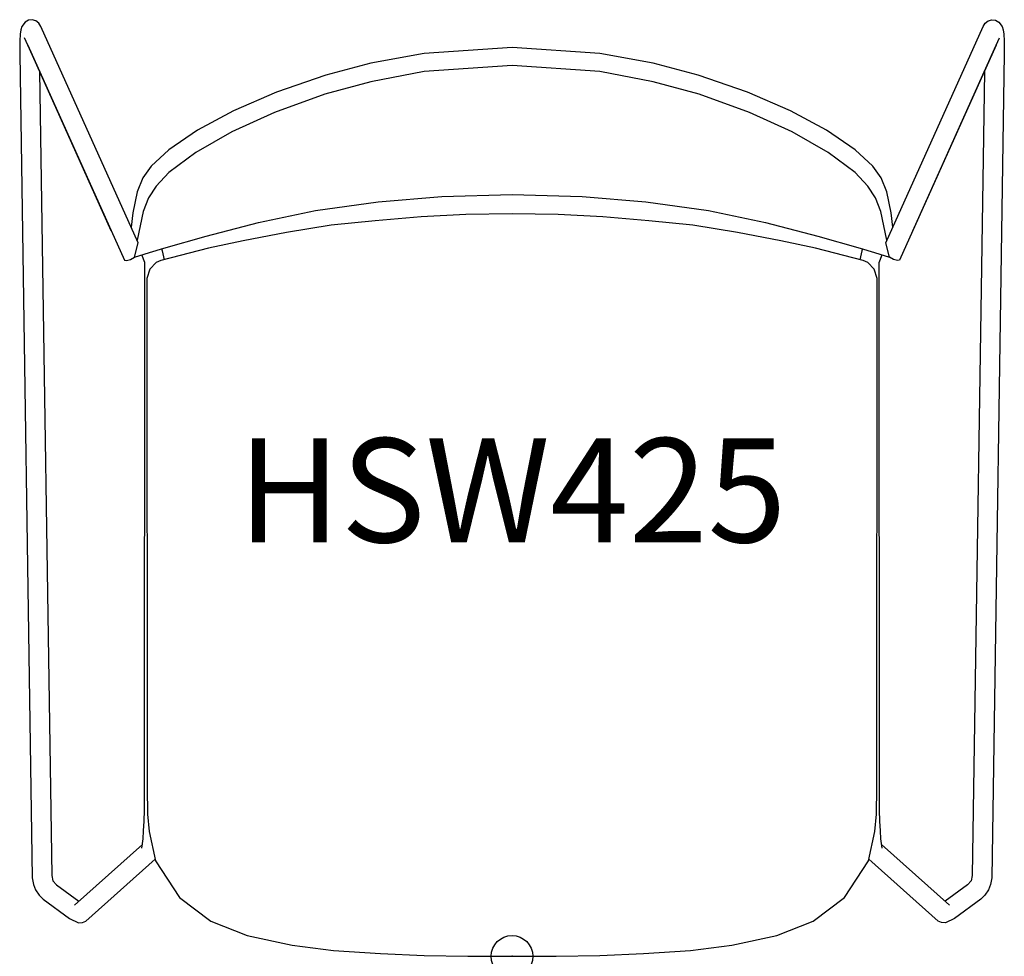
# Model space of a CAD drawing. Units: inches. Extents: x -11.8 to 11.8, y 0 to 22.5.
import ezdxf
from ezdxf.enums import TextEntityAlignment as Align

# ---------------------------------------------------------------- set-up
doc = ezdxf.new("R2010")
doc.units = ezdxf.units.IN
doc.header["$MEASUREMENT"] = 0
doc.header["$PDMODE"] = 32
doc.header["$PDSIZE"] = -2
doc.layers.add('AFUCH-P-ST', color=2, linetype='Continuous')
doc.layers.add('AFUCH-P-TN', color=2, linetype='Continuous', lineweight=9)
doc.styles.get("Standard").update_dxf_attribs({"font": 'monotxt.shx'})

msp = doc.modelspace()

# ---------------------------------------------------------------- linework, layer by layer
at = {"layer": 'AFUCH-P-ST'}
for p, q in [((-10.509, 1.232), (-8.882, 2.684)), ((10.509, 1.232), (8.882, 2.684))]:
    msp.add_line(p, q, dxfattribs=at)
for points in [[(-11.637, 21.897), (-9.313, 16.731), (-9.259, 16.722), (-9.169, 16.742), (-9.071, 16.802), (-8.981, 17.146), (-11.324, 22.343), (-11.369, 22.424), (-11.442, 22.481), (-11.53, 22.506), (-11.621, 22.495), (-11.701, 22.449), (-11.781, 22.345), (-11.804, 22.259), (-11.819, 22.154), (-11.827, 22), (-11.829, 21.689), (-11.526, 1.885), (-11.501, 1.726), (-11.452, 1.601), (-11.365, 1.473), (-11.267, 1.374), (-10.633, 0.907), (-10.413, 0.807), (-10.323, 0.81), (-10.24, 0.848), (-8.571, 2.334)], [(11.637, 21.897), (9.313, 16.731), (9.259, 16.722), (9.169, 16.742), (9.071, 16.802), (8.981, 17.146), (11.324, 22.343), (11.369, 22.424), (11.442, 22.481), (11.53, 22.506), (11.621, 22.495), (11.701, 22.449), (11.781, 22.345), (11.804, 22.259), (11.819, 22.154), (11.827, 22), (11.829, 21.689), (11.526, 1.885), (11.501, 1.726), (11.452, 1.601), (11.365, 1.473), (11.267, 1.374), (10.633, 0.907), (10.413, 0.807), (10.323, 0.81), (10.24, 0.848), (8.571, 2.334)], [(-9.628, 17.433), (-11.595, 21.803), (-11.715, 22.07)], [(9.628, 17.433), (11.595, 21.803), (11.715, 22.07)], [(9.151, 17.522), (9.113, 17.866), (9.005, 18.373), (8.868, 18.709), (8.668, 18.988), (8.248, 19.38), (7.56, 19.854), (6.694, 20.319), (5.656, 20.766), (4.477, 21.176), (3.393, 21.461), (2.108, 21.694), (0, 21.834), (-2.108, 21.694), (-3.393, 21.461), (-4.477, 21.176), (-5.656, 20.766), (-6.694, 20.319), (-7.56, 19.854), (-8.248, 19.38), (-8.668, 18.988), (-8.868, 18.709), (-9.005, 18.373), (-9.113, 17.866), (-9.151, 17.522)], [(9.008, 17.206), (8.863, 17.9), (8.734, 18.227), (8.552, 18.508), (8.244, 18.832), (7.6, 19.314), (6.728, 19.81), (5.703, 20.274), (4.501, 20.714), (3.389, 21.016), (2.107, 21.257), (0, 21.401), (-2.107, 21.257), (-3.389, 21.016), (-4.501, 20.714), (-5.703, 20.274), (-6.728, 19.81), (-7.6, 19.314), (-8.244, 18.832), (-8.552, 18.508), (-8.734, 18.227), (-8.863, 17.9), (-9.008, 17.206)], [(-11.35, 21.26), (-11.058, 1.945), (-11.03, 1.815), (-10.942, 1.717), (-10.405, 1.325)], [(11.35, 21.26), (11.058, 1.945), (11.03, 1.815), (10.942, 1.717), (10.405, 1.325)], [(-9.071, 16.802), (-8.707, 16.912), (-8.362, 17.016), (-7.351, 17.303), (-6.093, 17.629), (-4.718, 17.92), (-3.216, 18.132), (-1.686, 18.255), (0, 18.305), (1.686, 18.255), (3.216, 18.132), (4.718, 17.92), (6.093, 17.629), (7.351, 17.303), (8.362, 17.016), (8.707, 16.912), (9.071, 16.802)], [(-8.893, 2.6), (-8.866, 2.82), (-8.852, 3.014), (-8.841, 3.251), (-8.833, 3.51), (-8.824, 16.672), (-8.893, 16.856)], [(-8.425, 16.997), (-8.402, 16.953), (-8.357, 16.739)], [(8.425, 16.997), (8.402, 16.953), (8.357, 16.739)], [(8.893, 2.6), (8.866, 2.82), (8.852, 3.014), (8.841, 3.251), (8.833, 3.51), (8.824, 16.672), (8.893, 16.856)]]:
    msp.add_lwpolyline(points, dxfattribs=at)
msp.add_lwpolyline([(0, 0), (1.06, 0.003), (2.107, 0.023), (3.158, 0.068), (4.29, 0.143), (5.282, 0.271), (6.36, 0.501), (7.234, 0.846), (7.993, 1.417), (8.562, 2.294), (8.719, 2.999), (8.759, 3.413), (8.767, 4.045), (8.775, 16.287), (8.703, 16.51), (8.546, 16.669), (8.437, 16.718), (7.293, 17.018), (6.462, 17.191), (5.422, 17.396), (4.342, 17.565), (3.285, 17.676), (2.18, 17.772), (1.112, 17.821), (0, 17.841), (-1.112, 17.821), (-2.18, 17.772), (-3.285, 17.676), (-4.342, 17.565), (-5.422, 17.396), (-6.462, 17.191), (-7.293, 17.018), (-8.437, 16.718), (-8.546, 16.669), (-8.703, 16.51), (-8.775, 16.287), (-8.767, 4.045), (-8.759, 3.413), (-8.719, 2.999), (-8.562, 2.294), (-7.993, 1.417), (-7.234, 0.846), (-6.36, 0.501), (-5.282, 0.271), (-4.29, 0.143), (-3.158, 0.068), (-2.107, 0.023), (-1.06, 0.003)], close=True, dxfattribs=at)
msp.add_point((0, 0), dxfattribs=at)

# ---------------------------------------------------------------- texts
at = {"layer": 'AFUCH-P-TN'}
msp.add_text('HSW425', height=2.5, dxfattribs=at).set_placement((0, 9.167), align=Align.BOTTOM_CENTER)

doc.saveas('drawing.dxf')
